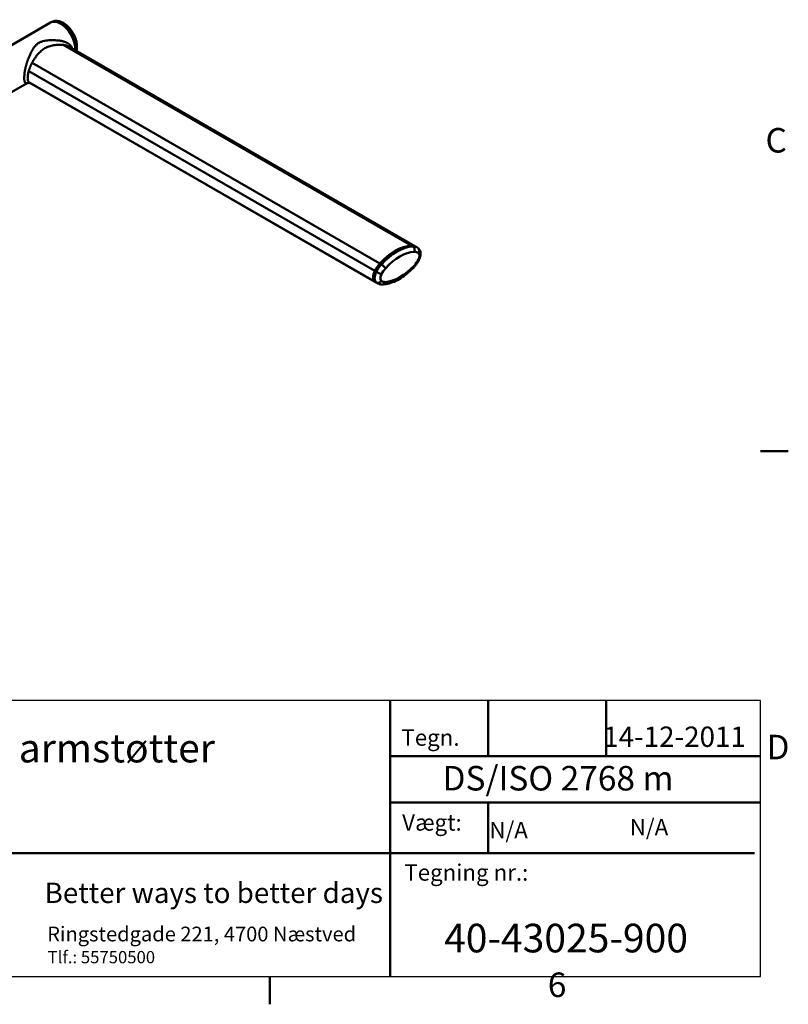
# Model space of a CAD drawing. Units: millimetres. Extents: x 0 to 2520, y 0 to 1782.
# Drawn here: x 1917 to 2480, y 40 to 762 of the extents above; entities that cross this region are included whole.
import ezdxf
from ezdxf.enums import TextEntityAlignment as Align

# ---------------------------------------------------------------- set-up
doc = ezdxf.new("R2010")
doc.units = ezdxf.units.MM
doc.header["$LTSCALE"] = 6
for name, color, linetype, lineweight in [('Border_0', 179, 'Continuous', 50), ('Border_2', 179, 'Continuous', 50), ('Sketch Geometry(ISO)', 179, 'Continuous', 50), ('Sketch Lines(ISO)', 179, 'Continuous', 25), ('Symbols(ISO)', 179, 'Continuous', 25), ('Visible Edges(ISO)', 179, 'Continuous', 50), ('Visible Tangent Edges(ISO)', 179, 'Continuous', 50)]:
    doc.layers.add(name, color=color, linetype=linetype, lineweight=lineweight)
doc.styles.add('Border_1', font='arial.ttf')
doc.styles.add('Current-ISO', font='arial.ttf')
doc.styles.add('Text Style19', font='arial.ttf')
doc.styles.add('Text Style27', font='arial.ttf')
doc.styles.add('Text Style42', font='arial.ttf')
doc.styles.add('Text Style44', font='arial.ttf')

# ---------------------------------------------------------------- blocks, each defined once
blk = doc.blocks.new('Borders Default Border')
at = {"layer": 'Border_0'}
for p, q in [((410, 74.25), (413.4, 74.25)), ((350, 10), (350, 6.6))]:
    blk.add_line(p, q, dxfattribs=at)
at = {"layer": 'Border_2', "char_height": 3, "attachment_point": 7, "style": 'Border_1'}
for s, insert in [('C', (410.61, 109.82)), ('D', (410.73, 35.62)), ('6', (384, 6.55))]:
    blk.add_mtext(s, dxfattribs=dict(at, insert=insert))
blk = doc.blocks.new('Title Blocks ISO')
at = {"layer": 'Sketch Geometry(ISO)'}
for p, q in [((224.72, 135.83), (224.72, 102.07)), ((236.7, 135.83), (236.7, 129.01)), ((251.15, 135.83), (251.15, 129.01)), ((224.72, 129.01), (270, 129.01)), ((224.72, 123.34), (270, 123.34)), ((236.7, 123.34), (236.7, 117.16)), ((269.25, 117.16), (127.21, 117.16))]:
    blk.add_line(p, q, dxfattribs=at)
at = {"layer": 'Sketch Lines(ISO)', "linetype": 'Continuous'}
for p, q in [((270, 135.83), (79.76, 135.83)), ((270, 102.07), (270, 135.83)), ((79.76, 102.07), (270, 102.07))]:
    blk.add_line(p, q, dxfattribs=at)
at = {"layer": 'Symbols(ISO)', "color": 179, "attachment_point": 1, "style": 'Current-ISO'}
for s, insert, char_height, width in [('\\fArial|b0|i0;Tegn.', (226.1, 132.29), 2, 9.9846), ('\\fArial|b0|i0;\\H2.9972;DS/ISO 2768 m', (231.12, 127.82), 2.9972, 31.5783), ('\\fArial|b0|i0;\\H2.0000;Vægt:', (226.19, 121.91), 2, 9.9749), ('\\fArial|b0|i0;Tegning nr.:', (226.46, 115.79), 2, 22.0659), ('\\fArial|b0|i0;Better ways to better days', (182.48, 113.55), 2.4892, 43.4505), ('\\fArial|b0|i0;\\H1.8034;Ringstedgade 221, 4700 Næstved', (182.8, 108.17), 1.8034, 46.7195), ('\\fArial|b0|i0;\\H1.4986;Tlf.: 55750500', (182.85, 105.19), 1.4986, 42.3609)]:
    blk.add_mtext(s, dxfattribs=dict(at, insert=insert, char_height=char_height, width=width))
at = {"layer": 'Symbols(ISO)', "color": 179, "style": 'Text Style27'}
for tag, p in [('Rev1', (80.3, 133.74)), ('Rev2', (80.57, 128.8)), ('Rev3', (80.46, 123.54)), ('Rev4', (80.46, 118.51)), ('Rev5', (80.35, 113.68))]:
    blk.add_attdef(tag, text='', height=2.31, dxfattribs=at).set_placement(p, align=Align.TOP_LEFT)
at = {"layer": 'Symbols(ISO)', "color": 179}
for tag, p, height, style in [('CREATION_DATE_001', (250.77, 130.15), 2.49, 'Text Style19'), ('TITLE_001', (150.48, 128.25), 3.5, 'Current-ISO'), ('MASS\\P1;_001', (236.85, 118.99), 2, 'Text Style42'), ('DENSITY\\P2;_001', (254.02, 119.35), 2, 'Text Style42'), ('Sheet_number_001', (97.76, 103.15), 5, 'Text Style44'), ('Number_of_sheets_001', (114.86, 103.13), 5, 'Text Style44'), ('PART_NUMBER_001', (231.32, 105.02), 3.5, 'Current-ISO')]:
    blk.add_attdef(tag, p, '', height=height, dxfattribs=dict(at, style=style))
at = {"layer": 'Symbols(ISO)', "color": 179, "style": 'Current-ISO'}
blk.add_attdef('SUBJECT', text='', height=3.5, dxfattribs=at).set_placement((176.33, 126.2), align=Align.TOP_CENTER)

msp = doc.modelspace()

# ---------------------------------------------------------------- linework, layer by layer
at = {"layer": 'Visible Edges(ISO)'}
for p, q in [((1902.06, 738.51), (1939.14, 759.86)), ((1939.67, 760.17), (1939.14, 759.86)), ((1952.73, 742.26), (2206.89, 595.62)), ((1909, 707.89), (1922.12, 715.45)), ((1923.61, 715.99), (2177.78, 569.35)), ((2206.89, 595.62), (2207.95, 595.01)), ((2177.78, 569.35), (2178.84, 568.74))]:
    msp.add_line(p, q, dxfattribs=at)
for centre, major_axis, ratio, start_param, end_param in [((1946.62, 746.86), (-7.49, 13), 0.578093, 3.83928, 6.283185), ((1946.62, 746.86), (-7.49, 13), 0.578093, 3.83928, 6.283185), ((2192.32, 560.73), (19.49, 33.78), 0.57756, 0.354635, 1.213222), ((2192.32, 560.73), (19.49, 33.78), 0.57756, 0.354635, 1.213222), ((2199.4, 582.63), (7.5, 12.99), 0.57756, 0, 0.354635), ((2199.4, 582.63), (7.5, 12.99), 0.57756, 0, 0.354635), ((2185.27, 574.49), (7.5, 12.99), 0.57756, 1.213222, 1.659747), ((2185.27, 574.49), (7.5, 12.99), 0.57756, 1.213222, 1.659747), ((2181.2, 576.07), (-3.75, -6.5), 0.57756, 4.80134, 6.191295), ((2181.2, 576.07), (-3.75, -6.5), 0.57756, 4.80134, 6.191295), ((2185.27, 582.34), (-7.5, -12.99), 0.57756, 6.191295, 6.283185), ((2185.27, 582.34), (-7.5, -12.99), 0.57756, 6.191295, 6.283185)]:
    msp.add_ellipse(centre, major_axis=major_axis, ratio=ratio, start_param=start_param, end_param=end_param, dxfattribs=at)
for points, knots in [([(1939.67, 760.17), (1940.5, 760.65), (1941.43, 760.95), (1943.41, 761.2), (1944.46, 761.12), (1946.7, 760.58), (1947.89, 760.06), (1950.27, 758.59), (1951.45, 757.61), (1953.61, 755.35), (1954.59, 754.07), (1956.26, 751.33), (1956.96, 749.88), (1958.03, 746.92), (1958.39, 745.41), (1958.71, 742.44), (1958.66, 740.97), (1958.32, 739.42), (1958.28, 739.25), (1958.23, 739.08)], [3.034123, 3.034123, 3.034123, 3.034123, 3.271889, 3.271889, 3.533601, 3.533601, 3.851909, 3.851909, 4.204958, 4.204958, 4.557109, 4.557109, 4.905802, 4.905802, 5.256549, 5.256549, 5.611151, 5.611151, 5.655016, 5.655016, 5.655016, 5.655016]), ([(1946.64, 746.55), (1946.05, 746.63), (1945.45, 746.7), (1944.85, 746.76), (1944.14, 746.84), (1943.41, 746.89), (1942.68, 746.93), (1941.96, 746.97), (1941.2, 746.99), (1940.46, 746.98), (1939.73, 746.98), (1938.95, 746.95), (1938.2, 746.9), (1937.46, 746.85), (1936.68, 746.77), (1935.94, 746.66), (1935.2, 746.55), (1934.42, 746.39), (1933.7, 746.2), (1932.99, 746.01), (1932.27, 745.76), (1931.61, 745.46), (1930.95, 745.17), (1930.33, 744.81), (1929.78, 744.41), (1929.22, 744.01), (1928.71, 743.54), (1928.27, 743.07), (1927.82, 742.59), (1927.4, 742.06), (1927.04, 741.53), (1926.67, 741), (1926.31, 740.43), (1925.99, 739.87), (1925.67, 739.3), (1925.35, 738.7), (1925.06, 738.11), (1924.76, 737.52), (1924.47, 736.9), (1924.19, 736.28), (1923.91, 735.67), (1923.63, 735.03), (1923.36, 734.39), (1923.13, 733.85), (1922.9, 733.3), (1922.67, 732.75)], [0.2162306, 0.2162306, 0.2162306, 0.2162306, 0.2323974, 0.2323974, 0.2323974, 0.2515791, 0.2515791, 0.2515791, 0.2706712, 0.2706712, 0.2706712, 0.2896196, 0.2896196, 0.2896196, 0.3083946, 0.3083946, 0.3083946, 0.3269981, 0.3269981, 0.3269981, 0.34544, 0.34544, 0.34544, 0.3637732, 0.3637732, 0.3637732, 0.3822152, 0.3822152, 0.3822152, 0.4008186, 0.4008186, 0.4008186, 0.4195936, 0.4195936, 0.4195936, 0.438542, 0.438542, 0.438542, 0.4576342, 0.4576342, 0.4576342, 0.4768158, 0.4768158, 0.4768158, 0.4929826, 0.4929826, 0.4929826, 0.4929826]), ([(1952.9, 744.05), (1952.81, 744.12), (1952.71, 744.19), (1952.62, 744.25), (1952.5, 744.34), (1952.38, 744.41), (1952.26, 744.49), (1952.14, 744.57), (1952.01, 744.64), (1951.89, 744.72), (1951.77, 744.79), (1951.64, 744.86), (1951.52, 744.93), (1951.4, 744.99), (1951.27, 745.06), (1951.15, 745.12), (1951.02, 745.19), (1950.9, 745.25), (1950.77, 745.31), (1950.65, 745.36), (1950.52, 745.42), (1950.39, 745.48), (1950.26, 745.53), (1950.13, 745.59), (1950, 745.64), (1949.86, 745.7), (1949.73, 745.75), (1949.59, 745.8), (1949.45, 745.85), (1949.32, 745.9), (1949.18, 745.94), (1949.04, 745.99), (1948.89, 746.04), (1948.75, 746.08), (1948.61, 746.12), (1948.46, 746.16), (1948.32, 746.2), (1948.17, 746.24), (1948.02, 746.28), (1947.87, 746.31), (1947.78, 746.33), (1947.69, 746.35), (1947.6, 746.37), (1947.54, 746.39), (1947.48, 746.4), (1947.42, 746.41), (1947.16, 746.46), (1946.89, 746.51), (1946.64, 746.55)], [0.15448286, 0.15448286, 0.15448286, 0.15448286, 0.15775886, 0.15775886, 0.15775886, 0.16191078, 0.16191078, 0.16191078, 0.16600509, 0.16600509, 0.16600509, 0.17002275, 0.17002275, 0.17002275, 0.17394438, 0.17394438, 0.17394438, 0.17777206, 0.17777206, 0.17777206, 0.18161871, 0.18161871, 0.18161871, 0.18549929, 0.18549929, 0.18549929, 0.18940861, 0.18940861, 0.18940861, 0.19334155, 0.19334155, 0.19334155, 0.19729314, 0.19729314, 0.19729314, 0.20125858, 0.20125858, 0.20125858, 0.20523336, 0.20523336, 0.20523336, 0.20764391, 0.20764391, 0.20764391, 0.20921321, 0.20921321, 0.20921321, 0.21623064, 0.21623064, 0.21623064, 0.21623064]), ([(1948.62, 743.55), (1948.57, 743.55), (1948.52, 743.56), (1948.47, 743.56), (1948.25, 743.58), (1948.02, 743.6), (1947.8, 743.61), (1947.27, 743.65), (1946.73, 743.67), (1946.2, 743.67), (1945.56, 743.67), (1944.92, 743.66), (1944.29, 743.62), (1943.66, 743.58), (1943.03, 743.52), (1942.41, 743.43), (1941.8, 743.35), (1941.19, 743.24), (1940.6, 743.11), (1940.02, 742.99), (1939.43, 742.84), (1938.88, 742.67), (1938.34, 742.5), (1937.79, 742.3), (1937.28, 742.1), (1936.77, 741.89), (1936.27, 741.66), (1935.79, 741.41), (1935.31, 741.16), (1934.84, 740.89), (1934.39, 740.6), (1933.93, 740.31), (1933.48, 740), (1933.05, 739.66), (1932.61, 739.32), (1932.18, 738.95), (1931.76, 738.56), (1931.34, 738.17), (1930.91, 737.74), (1930.51, 737.3), (1930.1, 736.86), (1929.69, 736.38), (1929.3, 735.88), (1928.91, 735.39), (1928.52, 734.86), (1928.14, 734.32), (1927.76, 733.78), (1927.39, 733.21), (1927.03, 732.63), (1926.72, 732.14), (1926.41, 731.63), (1926.12, 731.13), (1925.99, 730.91), (1925.86, 730.69), (1925.74, 730.48), (1925.71, 730.43), (1925.69, 730.38), (1925.66, 730.33)], [0.2076439, 0.2076439, 0.2076439, 0.2076439, 0.2092132, 0.2092132, 0.2092132, 0.2162306, 0.2162306, 0.2162306, 0.2323974, 0.2323974, 0.2323974, 0.2515791, 0.2515791, 0.2515791, 0.2706712, 0.2706712, 0.2706712, 0.2896196, 0.2896196, 0.2896196, 0.3083946, 0.3083946, 0.3083946, 0.3269981, 0.3269981, 0.3269981, 0.34544, 0.34544, 0.34544, 0.3637732, 0.3637732, 0.3637732, 0.3822152, 0.3822152, 0.3822152, 0.4008186, 0.4008186, 0.4008186, 0.4195936, 0.4195936, 0.4195936, 0.438542, 0.438542, 0.438542, 0.4576342, 0.4576342, 0.4576342, 0.4768158, 0.4768158, 0.4768158, 0.4929826, 0.4929826, 0.4929826, 0.5, 0.5, 0.5, 0.5015693, 0.5015693, 0.5015693, 0.5015693]), ([(1952.73, 742.26), (1952.71, 742.27), (1952.69, 742.28), (1952.67, 742.29), (1952.56, 742.35), (1952.45, 742.41), (1952.34, 742.47), (1952.23, 742.53), (1952.11, 742.58), (1952, 742.63), (1951.89, 742.69), (1951.78, 742.74), (1951.67, 742.78), (1951.56, 742.83), (1951.44, 742.88), (1951.33, 742.92), (1951.22, 742.96), (1951.11, 743), (1950.99, 743.04), (1950.88, 743.08), (1950.76, 743.12), (1950.64, 743.15), (1950.53, 743.19), (1950.41, 743.22), (1950.29, 743.25), (1950.17, 743.29), (1950.05, 743.32), (1949.93, 743.34), (1949.81, 743.37), (1949.69, 743.4), (1949.57, 743.42), (1949.45, 743.44), (1949.32, 743.46), (1949.2, 743.48), (1949.08, 743.5), (1948.96, 743.51), (1948.84, 743.53), (1948.76, 743.54), (1948.69, 743.54), (1948.62, 743.55)], [0.16126056, 0.16126056, 0.16126056, 0.16126056, 0.16191078, 0.16191078, 0.16191078, 0.16600509, 0.16600509, 0.16600509, 0.17002275, 0.17002275, 0.17002275, 0.17394438, 0.17394438, 0.17394438, 0.17777206, 0.17777206, 0.17777206, 0.18161871, 0.18161871, 0.18161871, 0.18549929, 0.18549929, 0.18549929, 0.18940861, 0.18940861, 0.18940861, 0.19334155, 0.19334155, 0.19334155, 0.19729314, 0.19729314, 0.19729314, 0.20125858, 0.20125858, 0.20125858, 0.20523336, 0.20523336, 0.20523336, 0.20764391, 0.20764391, 0.20764391, 0.20764391]), ([(1955.1, 740.88), (1955.07, 741.02), (1955.03, 741.16), (1954.98, 741.29), (1954.91, 741.51), (1954.82, 741.72), (1954.72, 741.92), (1954.62, 742.13), (1954.5, 742.33), (1954.38, 742.52), (1954.25, 742.71), (1954.11, 742.89), (1953.96, 743.07), (1953.82, 743.24), (1953.66, 743.41), (1953.49, 743.57), (1953.43, 743.62), (1953.38, 743.67), (1953.32, 743.71), (1953.19, 743.83), (1953.04, 743.95), (1952.9, 744.05)], [0.11688053, 0.11688053, 0.11688053, 0.11688053, 0.12093544, 0.12093544, 0.12093544, 0.12757014, 0.12757014, 0.12757014, 0.13418949, 0.13418949, 0.13418949, 0.14075869, 0.14075869, 0.14075869, 0.14723555, 0.14723555, 0.14723555, 0.14932966, 0.14932966, 0.14932966, 0.15448286, 0.15448286, 0.15448286, 0.15448286]), ([(1922.67, 732.75), (1922.57, 732.5), (1922.47, 732.25), (1922.38, 731.99), (1922.36, 731.93), (1922.34, 731.87), (1922.31, 731.81), (1922.28, 731.72), (1922.25, 731.63), (1922.22, 731.54), (1922.17, 731.39), (1922.11, 731.24), (1922.06, 731.09), (1922.02, 730.93), (1921.97, 730.78), (1921.92, 730.63), (1921.87, 730.48), (1921.82, 730.32), (1921.78, 730.17), (1921.73, 730.01), (1921.69, 729.86), (1921.65, 729.71), (1921.6, 729.55), (1921.56, 729.4), (1921.52, 729.24), (1921.48, 729.09), (1921.44, 728.93), (1921.4, 728.78), (1921.36, 728.63), (1921.32, 728.47), (1921.28, 728.32), (1921.24, 728.17), (1921.2, 728.01), (1921.16, 727.86), (1921.12, 727.7), (1921.09, 727.54), (1921.05, 727.38), (1921.01, 727.22), (1920.97, 727.05), (1920.93, 726.89), (1920.9, 726.72), (1920.86, 726.56), (1920.82, 726.39), (1920.78, 726.22), (1920.74, 726.05), (1920.71, 725.88), (1920.68, 725.74), (1920.65, 725.6), (1920.62, 725.46)], [0.49298257, 0.49298257, 0.49298257, 0.49298257, 0.5, 0.5, 0.5, 0.5015693, 0.5015693, 0.5015693, 0.50397985, 0.50397985, 0.50397985, 0.50795463, 0.50795463, 0.50795463, 0.51192007, 0.51192007, 0.51192007, 0.51587166, 0.51587166, 0.51587166, 0.5198046, 0.5198046, 0.5198046, 0.52371392, 0.52371392, 0.52371392, 0.5275945, 0.5275945, 0.5275945, 0.53144115, 0.53144115, 0.53144115, 0.53526882, 0.53526882, 0.53526882, 0.53919046, 0.53919046, 0.53919046, 0.54320812, 0.54320812, 0.54320812, 0.54730243, 0.54730243, 0.54730243, 0.55145435, 0.55145435, 0.55145435, 0.55473035, 0.55473035, 0.55473035, 0.55473035]), ([(1925.66, 730.33), (1925.62, 730.26), (1925.58, 730.18), (1925.54, 730.11), (1925.47, 729.99), (1925.4, 729.86), (1925.34, 729.74), (1925.27, 729.61), (1925.21, 729.48), (1925.14, 729.35), (1925.08, 729.22), (1925.02, 729.09), (1924.96, 728.96), (1924.9, 728.83), (1924.84, 728.7), (1924.78, 728.56), (1924.72, 728.43), (1924.66, 728.29), (1924.6, 728.16), (1924.55, 728.02), (1924.49, 727.89), (1924.43, 727.75), (1924.38, 727.61), (1924.32, 727.47), (1924.27, 727.34), (1924.22, 727.2), (1924.17, 727.06), (1924.11, 726.92), (1924.06, 726.78), (1924.01, 726.63), (1923.96, 726.49), (1923.9, 726.34), (1923.85, 726.19), (1923.8, 726.03), (1923.75, 725.88), (1923.7, 725.73), (1923.64, 725.57), (1923.59, 725.41), (1923.54, 725.25), (1923.49, 725.09), (1923.45, 724.97), (1923.41, 724.85), (1923.38, 724.73), (1923.32, 724.54), (1923.26, 724.34), (1923.2, 724.15)], [0.5015693, 0.5015693, 0.5015693, 0.5015693, 0.50397985, 0.50397985, 0.50397985, 0.50795463, 0.50795463, 0.50795463, 0.51192007, 0.51192007, 0.51192007, 0.51587166, 0.51587166, 0.51587166, 0.5198046, 0.5198046, 0.5198046, 0.52371392, 0.52371392, 0.52371392, 0.5275945, 0.5275945, 0.5275945, 0.53144115, 0.53144115, 0.53144115, 0.53526882, 0.53526882, 0.53526882, 0.53919046, 0.53919046, 0.53919046, 0.54320812, 0.54320812, 0.54320812, 0.54730243, 0.54730243, 0.54730243, 0.55145435, 0.55145435, 0.55145435, 0.55473035, 0.55473035, 0.55473035, 0.55988355, 0.55988355, 0.55988355, 0.55988355]), ([(1920.62, 725.46), (1920.57, 725.25), (1920.52, 725.03), (1920.48, 724.8), (1920.47, 724.71), (1920.45, 724.62), (1920.43, 724.53), (1920.38, 724.25), (1920.34, 723.96), (1920.3, 723.68), (1920.25, 723.4), (1920.22, 723.11), (1920.18, 722.83), (1920.15, 722.54), (1920.12, 722.26), (1920.09, 721.98), (1920.07, 721.7), (1920.04, 721.43), (1920.02, 721.16), (1920.01, 720.89), (1919.99, 720.62), (1919.98, 720.37), (1919.97, 720.11), (1919.96, 719.86), (1919.96, 719.63), (1919.96, 719.39), (1919.96, 719.16), (1919.96, 718.95), (1919.96, 718.72), (1919.97, 718.51), (1919.98, 718.31), (1919.99, 718.1), (1920, 717.91), (1920.02, 717.72), (1920.04, 717.54), (1920.06, 717.36), (1920.09, 717.2), (1920.11, 717.04), (1920.14, 716.89), (1920.18, 716.75), (1920.21, 716.62), (1920.25, 716.49), (1920.29, 716.38), (1920.33, 716.27), (1920.38, 716.16), (1920.43, 716.08), (1920.44, 716.05), (1920.46, 716.02), (1920.48, 715.99), (1920.52, 715.93), (1920.56, 715.87), (1920.61, 715.82)], [0.55473035, 0.55473035, 0.55473035, 0.55473035, 0.55988355, 0.55988355, 0.55988355, 0.56197766, 0.56197766, 0.56197766, 0.56845452, 0.56845452, 0.56845452, 0.57502372, 0.57502372, 0.57502372, 0.58164307, 0.58164307, 0.58164307, 0.58827777, 0.58827777, 0.58827777, 0.59488096, 0.59488096, 0.59488096, 0.60139773, 0.60139773, 0.60139773, 0.60781547, 0.60781547, 0.60781547, 0.61433224, 0.61433224, 0.61433224, 0.62093544, 0.62093544, 0.62093544, 0.62757014, 0.62757014, 0.62757014, 0.63418949, 0.63418949, 0.63418949, 0.64075869, 0.64075869, 0.64075869, 0.64723555, 0.64723555, 0.64723555, 0.64932965, 0.64932965, 0.64932965, 0.65448285, 0.65448285, 0.65448285, 0.65448285]), ([(1923.2, 724.15), (1923.18, 724.07), (1923.15, 723.99), (1923.13, 723.91), (1923.07, 723.67), (1923, 723.43), (1922.95, 723.18), (1922.89, 722.94), (1922.83, 722.68), (1922.79, 722.44), (1922.74, 722.18), (1922.7, 721.93), (1922.66, 721.68), (1922.62, 721.43), (1922.59, 721.18), (1922.56, 720.94), (1922.54, 720.7), (1922.51, 720.45), (1922.5, 720.22), (1922.48, 719.99), (1922.47, 719.76), (1922.47, 719.55), (1922.46, 719.34), (1922.46, 719.12), (1922.47, 718.92), (1922.47, 718.72), (1922.48, 718.53), (1922.5, 718.34), (1922.51, 718.16), (1922.53, 717.98), (1922.56, 717.81), (1922.59, 717.65), (1922.62, 717.49), (1922.66, 717.35), (1922.69, 717.2), (1922.74, 717.07), (1922.78, 716.95), (1922.83, 716.83), (1922.88, 716.72), (1922.94, 716.62), (1923, 716.53), (1923.06, 716.44), (1923.13, 716.37), (1923.15, 716.34), (1923.17, 716.32), (1923.2, 716.3)], [0.55988355, 0.55988355, 0.55988355, 0.55988355, 0.56197766, 0.56197766, 0.56197766, 0.56845452, 0.56845452, 0.56845452, 0.57502372, 0.57502372, 0.57502372, 0.58164307, 0.58164307, 0.58164307, 0.58827777, 0.58827777, 0.58827777, 0.59488096, 0.59488096, 0.59488096, 0.60139773, 0.60139773, 0.60139773, 0.60781547, 0.60781547, 0.60781547, 0.61433224, 0.61433224, 0.61433224, 0.62093544, 0.62093544, 0.62093544, 0.62757014, 0.62757014, 0.62757014, 0.63418949, 0.63418949, 0.63418949, 0.64075869, 0.64075869, 0.64075869, 0.64723555, 0.64723555, 0.64723555, 0.64932965, 0.64932965, 0.64932965, 0.64932965]), ([(1920.61, 715.82), (1920.64, 715.79), (1920.67, 715.76), (1920.7, 715.73), (1920.74, 715.7), (1920.77, 715.67), (1920.81, 715.64), (1920.85, 715.61), (1920.89, 715.58), (1920.92, 715.56), (1920.96, 715.54), (1921, 715.51), (1921.04, 715.5), (1921.08, 715.48), (1921.11, 715.46), (1921.15, 715.45), (1921.19, 715.44), (1921.23, 715.43), (1921.27, 715.42), (1921.31, 715.41), (1921.34, 715.4), (1921.38, 715.4), (1921.42, 715.39), (1921.47, 715.39), (1921.51, 715.39), (1921.55, 715.39), (1921.59, 715.39), (1921.63, 715.39), (1921.64, 715.39), (1921.65, 715.4), (1921.66, 715.4)], [0.65448285, 0.65448285, 0.65448285, 0.65448285, 0.65775886, 0.65775886, 0.65775886, 0.66191078, 0.66191078, 0.66191078, 0.66600509, 0.66600509, 0.66600509, 0.67002275, 0.67002275, 0.67002275, 0.67394438, 0.67394438, 0.67394438, 0.67777206, 0.67777206, 0.67777206, 0.68161871, 0.68161871, 0.68161871, 0.68549929, 0.68549929, 0.68549929, 0.68940861, 0.68940861, 0.68940861, 0.69019004, 0.69019004, 0.69019004, 0.69019004]), ([(1923.2, 716.3), (1923.25, 716.25), (1923.31, 716.2), (1923.37, 716.15), (1923.41, 716.12), (1923.45, 716.09), (1923.48, 716.07), (1923.53, 716.04), (1923.57, 716.01), (1923.61, 715.99)], [0.64932965, 0.64932965, 0.64932965, 0.64932965, 0.65448285, 0.65448285, 0.65448285, 0.65775886, 0.65775886, 0.65775886, 0.66126056, 0.66126056, 0.66126056, 0.66126056]), ([(2207.95, 595.01), (2208.02, 594.97), (2208.08, 594.93), (2208.21, 594.85), (2208.27, 594.81), (2208.39, 594.73), (2208.45, 594.69), (2208.58, 594.6), (2208.63, 594.56), (2208.75, 594.47), (2208.81, 594.42), (2208.87, 594.38)], [5.49631749, 5.49631749, 5.49631749, 5.49631749, 5.51469555, 5.51469555, 5.53307361, 5.53307361, 5.55145167, 5.55145167, 5.56982974, 5.56982974, 5.5882078, 5.5882078, 5.5882078, 5.5882078]), ([(2208.87, 594.38), (2209.28, 594.04), (2209.63, 593.64), (2210.2, 592.72), (2210.4, 592.2), (2210.68, 591.08), (2210.73, 590.49), (2210.7, 589.34), (2210.61, 588.77), (2210.35, 587.65), (2210.16, 587.11), (2209.84, 586.37), (2209.75, 586.17), (2209.65, 585.98)], [5.588208, 5.588208, 5.588208, 5.588208, 5.796074, 5.796074, 6.037158, 6.037158, 6.315149, 6.315149, 6.59314, 6.59314, 6.871131, 6.871131, 6.978163, 6.978163, 6.978163, 6.978163]), ([(2209.65, 585.98), (2209.46, 585.61), (2209.27, 585.25), (2208.86, 584.54), (2208.64, 584.2), (2208.2, 583.51), (2207.97, 583.17), (2207.49, 582.52), (2207.25, 582.2), (2206.74, 581.57), (2206.48, 581.26), (2206.21, 580.97)], [0.6949775, 0.6949775, 0.6949775, 0.6949775, 0.7842825, 0.7842825, 0.8735876, 0.8735876, 0.9628926, 0.9628926, 1.0521976, 1.0521976, 1.1415026, 1.1415026, 1.1415026, 1.1415026]), ([(2206.21, 580.97), (2204.81, 579.43), (2203.36, 577.98), (2200.36, 575.35), (2198.82, 574.15), (2195.69, 572.03), (2194.1, 571.12), (2190.9, 569.59), (2189.29, 568.99), (2186.09, 568.12), (2184.5, 567.86), (2182.94, 567.78)], [1.1415026, 1.1415026, 1.1415026, 1.1415026, 1.3132201, 1.3132201, 1.4849376, 1.4849376, 1.6566551, 1.6566551, 1.8283726, 1.8283726, 2.00009, 2.00009, 2.00009, 2.00009]), ([(2182.94, 567.78), (2182.66, 567.77), (2182.37, 567.77), (2181.81, 567.8), (2181.53, 567.83), (2180.97, 567.93), (2180.69, 567.99), (2180.14, 568.15), (2179.87, 568.24), (2179.35, 568.47), (2179.09, 568.59), (2178.84, 568.74)], [2.00009, 2.00009, 2.00009, 2.00009, 2.071017, 2.071017, 2.141944, 2.141944, 2.2128709, 2.2128709, 2.2837979, 2.2837979, 2.3547248, 2.3547248, 2.3547248, 2.3547248])]:
    msp.add_open_spline(points, degree=3, knots=knots, dxfattribs=at)
msp.add_open_spline([(1924.17, 715.66), (1923.34, 715.57), (1922.5, 715.49), (1921.66, 715.4)], degree=3, dxfattribs=at)
at = {"layer": 'Visible Tangent Edges(ISO)'}
for p, q in [((1948.62, 743.55), (2203.82, 596.32)), ((1925.66, 730.33), (2180.86, 583.1)), ((1923.2, 724.15), (2177.13, 577.65)), ((1923.2, 716.3), (2177.12, 569.8)), ((2203.82, 596.32), (2204.88, 595.7)), ((2180.86, 583.1), (2181.92, 582.48)), ((2177.13, 577.65), (2178.19, 577.04)), ((2177.12, 569.8), (2178.18, 569.19))]:
    msp.add_line(p, q, dxfattribs=at)
for centre, major_axis, ratio, start_param, end_param in [((1947.15, 747.17), (-7.49, 13), 0.578093, 3.789096, 6.283185), ((2193.38, 560.12), (19.49, 33.78), 0.57756, 0.354635, 1.213222), ((2200.46, 582.02), (7.5, 12.99), 0.57756, 0, 0.354635), ((2204, 592.97), (-0.14, 3), 0.76555, 4.256116, 5.826912), ((2206.98, 592.05), (1.89, 2.33), 0.812904, 4.841368, 6.283185), ((2195.5, 558.89), (17.99, 31.18), 0.57756, 0.354635, 1.213222), ((2202.58, 588.64), (-6, -10.39), 0.57756, 1.213222, 1.659747), ((2202.58, 580.79), (6, 10.39), 0.57756, 6.191295, 6.63782), ((2206.65, 587.06), (2.25, 3.9), 0.57756, 4.80134, 6.191295), ((2206.98, 587.34), (2.67, -1.36), 0.072519, 5.66558, 6.283185), ((2186.33, 573.88), (-7.5, -12.99), 0.57756, 4.354815, 4.80134), ((2182.8, 580.76), (2.22, -2.01), 0.285724, 0.646861, 2.217658), ((2188.45, 572.66), (6, 10.39), 0.57756, 1.213222, 1.659747), ((2195.53, 602.41), (-17.99, -31.18), 0.57756, 0.354635, 1.213222), ((2203.99, 582.98), (2.22, -2.01), 0.285724, 0, 0.646861), ((2182.26, 575.46), (-3.75, -6.5), 0.57756, 4.80134, 6.191295), ((2179.82, 576.41), (2.67, -1.36), 0.072519, 4.094783, 5.66558), ((2184.38, 574.24), (-2.25, -3.9), 0.57756, 4.80134, 6.191295), ((2179.81, 571.7), (-1.89, -2.33), 0.812904, 0.128979, 1.699775), ((2186.34, 581.73), (-7.5, -12.99), 0.57756, 6.191295, 6.283185), ((2188.46, 580.51), (-6, -10.39), 0.57756, 6.191295, 6.63782), ((2182.8, 570.78), (0.14, -3), 0.76555, 0, 1.114524)]:
    msp.add_ellipse(centre, major_axis=major_axis, ratio=ratio, start_param=start_param, end_param=end_param, dxfattribs=at)

# ---------------------------------------------------------------- block references
at = {"xscale": 6, "yscale": 6, "zscale": 6}
msp.add_blockref('Borders Default Border', (0, 0), dxfattribs=at)
ref = msp.add_blockref('Title Blocks ISO', (840, -552.44), dxfattribs=dict(xscale=6, yscale=6, zscale=6))
ref.add_attrib('MASS\\P1;_001', 'N/A', (2261.12, 161.48), dxfattribs={"layer": 'Symbols(ISO)', "color": 179, "height": 12, "style": 'Text Style42'})
ref.add_attrib('CREATION_DATE_001', '14-12-2011', (2344.64, 228.46), dxfattribs={"layer": 'Symbols(ISO)', "color": 179, "height": 14.935, "style": 'Text Style19'})
ref.add_attrib('PART_NUMBER_001', '40-43025-900', (2227.92, 77.7), dxfattribs={"layer": 'Symbols(ISO)', "color": 179, "height": 21, "style": 'Current-ISO'})
ref.add_attrib('TITLE_001', 'Ryglæn med armstøtter', (1742.88, 217.08), dxfattribs={"layer": 'Symbols(ISO)', "color": 179, "height": 21, "style": 'Current-ISO'})
ref.add_attrib('DENSITY\\P2;_001', 'N/A', (2364.12, 163.64), dxfattribs={"layer": 'Symbols(ISO)', "color": 179, "height": 12, "style": 'Text Style42'})

doc.saveas('drawing.dxf')
